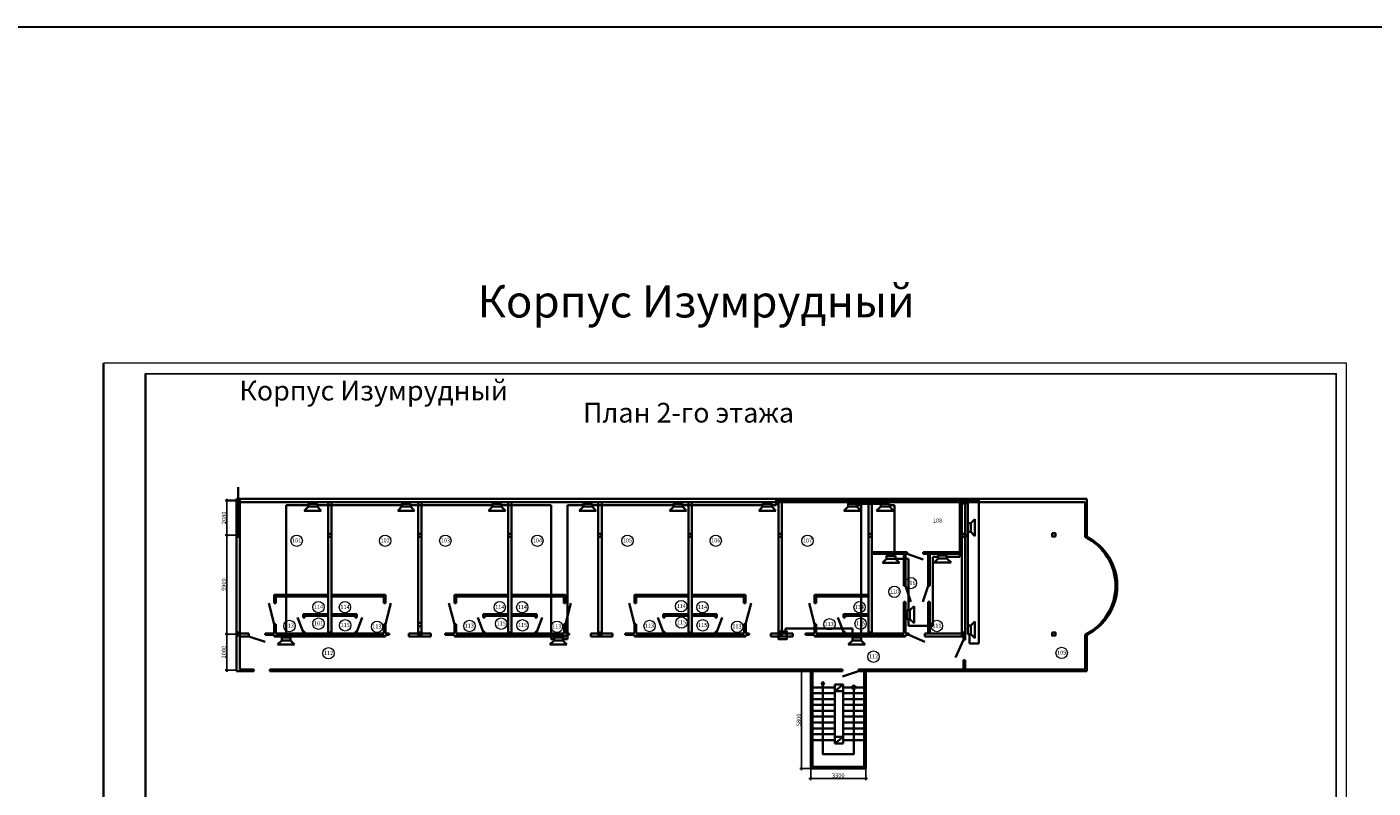
# Model space of a CAD drawing. Units: inches. Extents: x 969618 to 2704910, y 244321 to 2649286.
# Drawn here: x 2003887 to 2084297, y 785478 to 830970 of the extents above; entities that cross this region are included whole.
import ezdxf

# ---------------------------------------------------------------- set-up
doc = ezdxf.new("R2010")
doc.units = ezdxf.units.IN
doc.header["$MEASUREMENT"] = 0
doc.linetypes.add('DASHED', pattern=[0.75, 0.5, -0.25])
doc.layers.get('Defpoints').update_dxf_attribs({"lineweight": 13})
for name, color, linetype, lineweight in [('размеры', 155, 'Continuous', 9), ('Стены-колонны', 7, 'Continuous', 35), ('Трасса опс', 5, 'Continuous', 30), ('Экспликация маркировка_Ном_пера__1', 7, 'Continuous', 13)]:
    doc.layers.add(name, color=color, linetype=linetype, lineweight=lineweight)
doc.styles.add('GOST-2.304_Type-B', font='txt')
doc.styles.get("Standard").update_dxf_attribs({"font": 'arial.ttf'})
doc.styles.add('ГОСТ 3.5', font='isocpeui.ttf')
doc.styles.add('мой', font='arial.ttf', dxfattribs={"height": 250})
doc.dimstyles.new('Standart для всех', dxfattribs={"dimtxt": 300, "dimasz": 150, "dimexe": 100, "dimexo": 0.009, "dimgap": 50, "dimtad": 1, "dimdec": 0, "dimzin": 0, "dimdsep": 46, "dimtxsty": 'мой', "dimblk": 'ARCHTICK', "dimcen": 2, "dimdle": 100, "dimadec": 0, "dimazin": 0, "dimtfac": 1, "dimtdec": 0, "dimtmove": 0, "dimatfit": 3, "dimfxl": 3, "dimtolj": 1, "dimtzin": 0, "dimarcsym": 0})

# ---------------------------------------------------------------- blocks, each defined once
blk = doc.blocks.new('_ArchTick')
at = {"color": 0, "linetype": 'ByBlock', "const_width": 0.15}
blk.add_lwpolyline([(-0.5, -0.5), (0.5, 0.5)], dxfattribs=at)
blk = doc.blocks.new('*D1405')
at = {"layer": 'Defpoints', "color": 0, "ltscale": 100, "transparency": 16777216}
for p in [(2016599, 802666), (2015828, 800586), (2016599, 800586)]:
    blk.add_point(p, dxfattribs=at)
at = {"layer": 'размеры', "color": 0, "lineweight": -2, "ltscale": 100, "transparency": 16777216}
for p, q in [((2016599, 802666), (2015728, 802666)), ((2015828, 802766), (2015828, 800486)), ((2016599, 800586), (2015728, 800586))]:
    blk.add_line(p, q, dxfattribs=at)
at = {"layer": 'размеры', "color": 0, "lineweight": -2, "ltscale": 100, "transparency": 16777216, "xscale": 150, "yscale": 150, "zscale": 150}
for p, rotation in [((2015828, 802666), 90), ((2015828, 800586), 270)]:
    blk.add_blockref('_ArchTick', p, dxfattribs=dict(at, rotation=rotation))
at = {"layer": 'размеры', "color": 0, "lineweight": 35, "ltscale": 100, "transparency": 16777216, "insert": (2015650, 801626), "char_height": 250, "attachment_point": 5, "rotation": 90, "style": 'мой'}
blk.add_mtext('\\A1;2080', dxfattribs=at)
blk = doc.blocks.new('*D1406')
at = {"layer": 'Defpoints', "color": 0, "ltscale": 100, "transparency": 16777216}
for p in [(2016599, 800586), (2015828, 794686), (2016599, 794686)]:
    blk.add_point(p, dxfattribs=at)
at = {"layer": 'размеры', "color": 0, "lineweight": -2, "ltscale": 100, "transparency": 16777216}
for p, q in [((2016599, 800586), (2015728, 800586)), ((2015828, 800686), (2015828, 794586)), ((2016599, 794686), (2015728, 794686))]:
    blk.add_line(p, q, dxfattribs=at)
at = {"layer": 'размеры', "color": 0, "lineweight": -2, "ltscale": 100, "transparency": 16777216, "xscale": 150, "yscale": 150, "zscale": 150}
for p, rotation in [((2015828, 800586), 90), ((2015828, 794686), 270)]:
    blk.add_blockref('_ArchTick', p, dxfattribs=dict(at, rotation=rotation))
at = {"layer": 'размеры', "color": 0, "lineweight": 35, "ltscale": 100, "transparency": 16777216, "insert": (2015650, 797636), "char_height": 250, "attachment_point": 5, "rotation": 90, "style": 'мой'}
blk.add_mtext('\\A1;5900', dxfattribs=at)
blk = doc.blocks.new('*D1407')
at = {"layer": 'Defpoints', "color": 0, "ltscale": 100, "transparency": 16777216}
for p in [(2016599, 794686), (2015828, 792516), (2016399, 792516)]:
    blk.add_point(p, dxfattribs=at)
at = {"layer": 'размеры', "color": 0, "lineweight": -2, "ltscale": 100, "transparency": 16777216}
for p, q in [((2016599, 794686), (2015728, 794686)), ((2015828, 794786), (2015828, 792416)), ((2016399, 792516), (2015728, 792516))]:
    blk.add_line(p, q, dxfattribs=at)
at = {"layer": 'размеры', "color": 0, "lineweight": -2, "ltscale": 100, "transparency": 16777216, "xscale": 150, "yscale": 150, "zscale": 150}
for p, rotation in [((2015828, 794686), 90), ((2015828, 792516), 270)]:
    blk.add_blockref('_ArchTick', p, dxfattribs=dict(at, rotation=rotation))
at = {"layer": 'размеры', "color": 0, "lineweight": 35, "ltscale": 100, "transparency": 16777216, "insert": (2015650, 793601), "char_height": 250, "attachment_point": 5, "rotation": 90, "style": 'мой'}
blk.add_mtext('\\A1;2080', dxfattribs=at)
blk = doc.blocks.new('*D1408')
at = {"layer": 'Defpoints', "color": 0, "ltscale": 100, "transparency": 16777216}
for p in [(2050703, 786656), (2054003, 786656), (2054003, 786055)]:
    blk.add_point(p, dxfattribs=at)
at = {"layer": 'размеры', "color": 0, "lineweight": -2, "ltscale": 100, "transparency": 16777216}
for p, q in [((2050703, 786656), (2050703, 785955)), ((2054003, 786656), (2054003, 785955)), ((2050603, 786055), (2054103, 786055))]:
    blk.add_line(p, q, dxfattribs=at)
at = {"layer": 'размеры', "color": 0, "lineweight": -2, "ltscale": 100, "transparency": 16777216, "xscale": 150, "yscale": 150, "zscale": 150, "rotation": 180}
blk.add_blockref('_ArchTick', (2050703, 786055), dxfattribs=at)
at = {"layer": 'размеры', "color": 0, "lineweight": -2, "ltscale": 100, "transparency": 16777216, "xscale": 150, "yscale": 150, "zscale": 150}
blk.add_blockref('_ArchTick', (2054003, 786055), dxfattribs=at)
at = {"layer": 'размеры', "color": 0, "lineweight": 35, "ltscale": 100, "transparency": 16777216, "insert": (2052353, 786232), "char_height": 250, "attachment_point": 5, "style": 'мой'}
blk.add_mtext('\\A1;3300', dxfattribs=at)
blk = doc.blocks.new('*D1409')
at = {"layer": 'Defpoints', "color": 0, "ltscale": 100, "transparency": 16777216}
for p in [(2050703, 792456), (2050165, 786656), (2050703, 786656)]:
    blk.add_point(p, dxfattribs=at)
at = {"layer": 'размеры', "color": 0, "lineweight": -2, "ltscale": 100, "transparency": 16777216}
for p, q in [((2050703, 792456), (2050065, 792456)), ((2050165, 792556), (2050165, 786556)), ((2050703, 786656), (2050065, 786656))]:
    blk.add_line(p, q, dxfattribs=at)
at = {"layer": 'размеры', "color": 0, "lineweight": -2, "ltscale": 100, "transparency": 16777216, "xscale": 150, "yscale": 150, "zscale": 150}
for p, rotation in [((2050165, 792456), 90), ((2050165, 786656), 270)]:
    blk.add_blockref('_ArchTick', p, dxfattribs=dict(at, rotation=rotation))
at = {"layer": 'размеры', "color": 0, "lineweight": 35, "ltscale": 100, "transparency": 16777216, "insert": (2049987, 789556), "char_height": 250, "attachment_point": 5, "rotation": 90, "style": 'мой'}
blk.add_mtext('\\A1;5800', dxfattribs=at)
blk = doc.blocks.new('Siberia.Format{187bba5c-beb7-44c1-9261-22f204f6a33d}')
at = {"layer": 'Стены-колонны', "color": 0, "linetype": 'Continuous', "lineweight": 15}
blk.add_lwpolyline([(0, 0), (594, 0), (594, 420), (0, 420), (0, 0)], dxfattribs=at)
at = {"layer": 'Стены-колонны', "color": 0, "linetype": 'Continuous', "lineweight": 25}
blk.add_lwpolyline([(20, 5), (589, 5), (589, 415), (20, 415), (20, 5)], dxfattribs=at)
at = {"layer": 'Стены-колонны', "color": 0, "lineweight": 35, "style": 'GOST-2.304_Type-B'}
blk.add_text('Копировал', height=3, dxfattribs=at).set_placement((469, 1))

msp = doc.modelspace()

# ---------------------------------------------------------------- linework, layer by layer
at = {"layer": 'размеры', "lineweight": 35, "ltscale": 100}
for p, q in [((2016500.413, 800678.47), (2016500.413, 803458.653)), ((2056359.527, 797573.011), (2056259.527, 797573.011)), ((2057727.12, 797573.011), (2057827.12, 797573.011)), ((2056359.527, 796613.011), (2056259.527, 796613.011)), ((2057727.12, 796613.011), (2057827.12, 796613.011)), ((2059935.526, 794719.896), (2059840.413, 794719.896)), ((2065218.987, 794719.896), (2065218.987, 794719.896)), ((2051334.932, 791682.853), (2051433.014, 791825.483)), ((2051433.104, 791682.853), (2051334.932, 791682.853)), ((2051433.014, 791825.483), (2051535.267, 791682.853)), ((2051535.267, 791682.853), (2051433.104, 791682.853))]:
    msp.add_line(p, q, dxfattribs=at)
msp.add_lwpolyline([(2053278.442, 791497.122), (2053278.442, 787502.559), (2051435.723, 787502.559), (2051433.014, 791825.483)], dxfattribs=at)
msp.add_circle((2053278.442, 791497.122), 105.08, dxfattribs=at)
at = {"layer": 'Стены-колонны', "lineweight": 35, "ltscale": 100}
for p, q in [((2008469.826, 810869.056), (2008469.826, 758369.056)), ((2010969.826, 810244.056), (2010969.826, 758994.056)), ((2016598.987, 802666.259), (2015828.113, 802666.259)), ((2016398.987, 802666.259), (2016398.987, 802766.259)), ((2016398.987, 802766.259), (2067198.987, 802766.259)), ((2016398.987, 802566.259), (2016398.987, 802666.259)), ((2016398.987, 802566.259), (2016398.987, 792566.259)), ((2016598.987, 802566.259), (2016598.987, 802766.259)), ((2016598.987, 792566.259), (2016598.987, 802566.259)), ((2016598.987, 802566.259), (2066818.987, 802566.259)), ((2016598.987, 802566.259), (2016698.987, 802566.259)), ((2059738.987, 794719.896), (2059738.987, 802566.259)), ((2059738.987, 802566.259), (2059938.987, 802566.259)), ((2059938.987, 802566.259), (2059938.987, 794719.896)), ((2067098.987, 802566.259), (2066818.987, 802566.259)), ((2067098.987, 802566.259), (2067098.987, 800486.259)), ((2067198.987, 800486.259), (2067198.987, 802766.259)), ((2059738.987, 802223.922), (2059738.987, 802123.922)), ((2059738.987, 802123.922), (2059738.987, 802023.922)), ((2059938.987, 802023.922), (2059938.987, 802223.922)), ((2067098.987, 800486.259), (2067098.987, 800486.259)), ((2067098.987, 800486.259), (2067198.987, 800486.259)), ((2054347.66, 799573.011), (2056259.527, 799573.011)), ((2056259.527, 799473.011), (2054347.66, 799473.011)), ((2056259.527, 799573.011), (2056359.527, 799573.011)), ((2056259.527, 797573.011), (2056259.527, 799473.011)), ((2056359.527, 799573.011), (2056359.527, 797573.011)), ((2056359.527, 799573.011), (2056459.527, 799573.011)), ((2056459.527, 799473.011), (2056359.527, 799473.011)), ((2056459.527, 799573.011), (2056459.527, 799473.011)), ((2057419.527, 799149.011), (2056459.527, 799473.011)), ((2057419.527, 799573.011), (2057419.527, 799473.011)), ((2057727.12, 799573.011), (2057419.527, 799573.011)), ((2057419.527, 799473.011), (2057727.12, 799473.011)), ((2057727.12, 799573.011), (2057727.12, 797573.011)), ((2057827.12, 799573.011), (2057727.12, 799573.011)), ((2057727.12, 799573.011), (2057727.12, 797573.011)), ((2059738.987, 799573.011), (2057827.12, 799573.011)), ((2057827.12, 797573.011), (2057827.12, 799473.011)), ((2057827.12, 799473.011), (2059738.987, 799473.011)), ((2018658.987, 796524.896), (2018658.987, 797024.896)), ((2018658.987, 797024.896), (2021878.987, 797024.896)), ((2018758.987, 796924.896), (2021878.987, 796924.896)), ((2018758.987, 796924.896), (2018758.987, 796524.896)), ((2021878.987, 796729.896), (2021878.987, 797024.896)), ((2021878.987, 796924.896), (2021878.987, 795872.396)), ((2025309.098, 797024.896), (2022089.098, 797024.896)), ((2025209.098, 796924.896), (2022089.098, 796924.896)), ((2025209.098, 796924.896), (2025209.098, 796524.896)), ((2025309.098, 796524.896), (2025309.098, 797024.896)), ((2029418.987, 796524.896), (2029418.987, 797024.896)), ((2029418.987, 797024.896), (2032638.987, 797024.896)), ((2029518.987, 796924.896), (2032638.987, 796924.896)), ((2029518.987, 796924.896), (2029518.987, 796524.896)), ((2036058.987, 797024.896), (2032838.987, 797024.896)), ((2035958.987, 796924.896), (2032838.987, 796924.896)), ((2035958.987, 796924.896), (2035958.987, 796524.896)), ((2036058.987, 796524.896), (2036058.987, 797024.896)), ((2040178.987, 796524.896), (2040178.987, 797024.896)), ((2040178.987, 797024.896), (2043398.987, 797024.896)), ((2040278.987, 796924.896), (2043398.987, 796924.896)), ((2040278.987, 796924.896), (2040278.987, 796524.896)), ((2046818.987, 797024.896), (2043598.987, 797024.896)), ((2046718.987, 796924.896), (2043598.987, 796924.896)), ((2046718.987, 796924.896), (2046718.987, 796524.896)), ((2046818.987, 796524.896), (2046818.987, 797024.896)), ((2050938.987, 796524.896), (2050938.987, 797024.896)), ((2050938.987, 797024.896), (2054158.987, 797024.896)), ((2051038.987, 796924.896), (2054158.987, 796924.896)), ((2051038.987, 796924.896), (2051038.987, 796524.896)), ((2056683.527, 796613.011), (2056359.527, 797573.011)), ((2057403.12, 796613.011), (2057727.12, 797573.011)), ((2018334.987, 796524.896), (2018658.987, 795269.896)), ((2018658.987, 796524.896), (2018758.987, 796524.896)), ((2025309.098, 796524.896), (2025209.098, 796524.896)), ((2025633.098, 796524.896), (2025309.098, 795269.896)), ((2029094.987, 796524.896), (2029418.987, 795269.896)), ((2029418.987, 796524.896), (2029518.987, 796524.896)), ((2036058.987, 796524.896), (2035958.987, 796524.896)), ((2036382.987, 796524.896), (2036058.987, 795269.896)), ((2039854.987, 796524.896), (2040178.987, 795269.896)), ((2040178.987, 796524.896), (2040278.987, 796524.896)), ((2046818.987, 796524.896), (2046718.987, 796524.896)), ((2047142.987, 796524.896), (2046818.987, 795269.896)), ((2050614.987, 796524.896), (2050938.987, 795269.896)), ((2050938.987, 796524.896), (2051038.987, 796524.896)), ((2056259.527, 796613.011), (2056261.783, 795001.183)), ((2056361.783, 794847.944), (2056359.527, 796613.011)), ((2057727.12, 796613.011), (2057727.12, 794719.896)), ((2057827.12, 796613.011), (2057824.864, 794719.896)), ((2018658.987, 795269.896), (2018758.987, 795269.896)), ((2018658.987, 794719.896), (2018658.987, 795269.896)), ((2018758.987, 795269.896), (2018758.987, 794719.896)), ((2020054.987, 795672.396), (2020378.987, 794819.896)), ((2021878.987, 795872.396), (2020378.987, 795872.396)), ((2020378.987, 795872.396), (2020478.987, 795872.396)), ((2020478.987, 795872.396), (2020378.987, 795872.396)), ((2020378.987, 795872.396), (2020378.987, 795772.396)), ((2020378.987, 795772.396), (2020378.987, 795672.396)), ((2020378.987, 795672.396), (2020478.987, 795672.396)), ((2020478.987, 795772.396), (2021878.987, 795772.396)), ((2020478.987, 795672.396), (2020478.987, 795772.396)), ((2020809.992, 795436.259), (2020809.992, 795436.259)), ((2022089.098, 795872.396), (2023589.098, 795872.396)), ((2023489.098, 795772.396), (2022089.098, 795772.396)), ((2023158.093, 795436.259), (2023158.093, 795436.259)), ((2023589.098, 795872.396), (2023489.098, 795872.396)), ((2023489.098, 795872.396), (2023589.098, 795872.396)), ((2023489.098, 795672.396), (2023489.098, 795772.396)), ((2023589.098, 795672.396), (2023489.098, 795672.396)), ((2023589.098, 795872.396), (2023589.098, 795772.396)), ((2023589.098, 795772.396), (2023589.098, 795672.396)), ((2023913.098, 795672.396), (2023589.098, 794819.896)), ((2025309.098, 795269.896), (2025209.098, 795269.896)), ((2025209.098, 795269.896), (2025209.098, 794719.896)), ((2025309.098, 795269.896), (2025309.098, 794719.896)), ((2027258.987, 795351.165), (2027458.987, 795351.165)), ((2029418.987, 795269.896), (2029518.987, 795269.896)), ((2029418.987, 794719.896), (2029418.987, 795269.896)), ((2029518.987, 795269.896), (2029518.987, 794719.896)), ((2030814.987, 795672.396), (2031138.987, 794819.896)), ((2032638.987, 795872.396), (2031138.987, 795872.396)), ((2031138.987, 795872.396), (2031238.987, 795872.396)), ((2031238.987, 795872.396), (2031138.987, 795872.396)), ((2031138.987, 795872.396), (2031138.987, 795772.396)), ((2031138.987, 795772.396), (2031138.987, 795672.396)), ((2031138.987, 795672.396), (2031238.987, 795672.396)), ((2031238.987, 795772.396), (2032638.987, 795772.396)), ((2031238.987, 795672.396), (2031238.987, 795772.396)), ((2031569.992, 795436.259), (2031569.992, 795436.259)), ((2032838.987, 795872.396), (2034338.987, 795872.396)), ((2034238.987, 795772.396), (2032838.987, 795772.396)), ((2033907.982, 795436.259), (2033907.982, 795436.259)), ((2034338.987, 795872.396), (2034238.987, 795872.396)), ((2034238.987, 795872.396), (2034338.987, 795872.396)), ((2034238.987, 795672.396), (2034238.987, 795772.396)), ((2034338.987, 795672.396), (2034238.987, 795672.396)), ((2034338.987, 795872.396), (2034338.987, 795772.396)), ((2034338.987, 795772.396), (2034338.987, 795672.396)), ((2034662.987, 795672.396), (2034338.987, 794819.896)), ((2036058.987, 795269.896), (2035958.987, 795269.896)), ((2035969.098, 795269.896), (2035969.098, 794719.896)), ((2036069.098, 795269.896), (2036069.098, 794719.896)), ((2040178.987, 795269.896), (2040278.987, 795269.896)), ((2040178.987, 794719.896), (2040178.987, 795269.896)), ((2040278.987, 795269.896), (2040278.987, 794719.896)), ((2041574.987, 795672.396), (2041898.987, 794819.896)), ((2043398.987, 795872.396), (2041898.987, 795872.396)), ((2041898.987, 795872.396), (2041998.987, 795872.396)), ((2041998.987, 795872.396), (2041898.987, 795872.396)), ((2041898.987, 795872.396), (2041898.987, 795772.396)), ((2041898.987, 795772.396), (2041898.987, 795672.396)), ((2041898.987, 795672.396), (2041998.987, 795672.396)), ((2041998.987, 795772.396), (2043398.987, 795772.396)), ((2041998.987, 795672.396), (2041998.987, 795772.396)), ((2042329.992, 795436.259), (2042329.992, 795436.259)), ((2043598.987, 795872.396), (2045098.987, 795872.396)), ((2044998.987, 795772.396), (2043598.987, 795772.396)), ((2044667.982, 795436.259), (2044667.982, 795436.259)), ((2045098.987, 795872.396), (2044998.987, 795872.396)), ((2044998.987, 795872.396), (2045098.987, 795872.396)), ((2044998.987, 795672.396), (2044998.987, 795772.396)), ((2045098.987, 795672.396), (2044998.987, 795672.396)), ((2045098.987, 795872.396), (2045098.987, 795772.396)), ((2045098.987, 795772.396), (2045098.987, 795672.396)), ((2045422.987, 795672.396), (2045098.987, 794819.896)), ((2046818.987, 795269.896), (2046718.987, 795269.896)), ((2046729.098, 795269.896), (2046729.098, 794719.896)), ((2046829.098, 795269.896), (2046829.098, 794719.896)), ((2050938.987, 794719.896), (2050938.987, 795269.896)), ((2050938.987, 795269.896), (2051038.987, 795269.896)), ((2051038.987, 795269.896), (2051038.987, 794719.896)), ((2052334.987, 795672.396), (2052658.987, 794819.896)), ((2054158.987, 795872.396), (2052658.987, 795872.396)), ((2052658.987, 795872.396), (2052758.987, 795872.396)), ((2052758.987, 795872.396), (2052658.987, 795872.396)), ((2052658.987, 795872.396), (2052658.987, 795772.396)), ((2052658.987, 795772.396), (2052658.987, 795672.396)), ((2052658.987, 795672.396), (2052758.987, 795672.396)), ((2052758.987, 795772.396), (2054158.987, 795772.396)), ((2052758.987, 795672.396), (2052758.987, 795772.396)), ((2053089.992, 795436.259), (2053089.992, 795436.259)), ((2059738.987, 795351.165), (2059738.987, 795151.165)), ((2059938.987, 795151.165), (2059938.987, 795351.165)), ((2016598.987, 794646.259), (2016598.987, 794746.259)), ((2017148.987, 794719.896), (2016598.987, 794719.896)), ((2017148.987, 794546.259), (2016598.987, 794546.259)), ((2017148.987, 794719.896), (2017148.987, 794546.259)), ((2018108.987, 794222.259), (2017148.987, 794546.259)), ((2018108.987, 794719.896), (2018108.987, 794633.077)), ((2018658.987, 794719.896), (2018108.987, 794719.896)), ((2018108.987, 794633.077), (2018658.987, 794632.883)), ((2018658.987, 794632.883), (2018658.987, 794532.883)), ((2018658.987, 794532.883), (2023981.783, 794532.883)), ((2021878.987, 794719.896), (2018758.987, 794719.896)), ((2025209.952, 794631.006), (2018758.987, 794632.848)), ((2018758.987, 794632.848), (2018758.987, 794582.848)), ((2018758.987, 794582.848), (2025209.952, 794582.848)), ((2020378.987, 794719.896), (2020378.987, 794819.896)), ((2020378.987, 794819.896), (2020478.987, 794819.896)), ((2020478.987, 794819.896), (2020478.987, 794719.896)), ((2022078.987, 794719.896), (2022628.987, 794719.896)), ((2022078.987, 794719.896), (2025209.098, 794719.896)), ((2023489.098, 794719.896), (2023489.098, 794819.896)), ((2023489.098, 794819.896), (2023589.098, 794819.896)), ((2023589.098, 794819.896), (2023589.098, 794719.896)), ((2023981.783, 794532.883), (2025309.098, 794532.883)), ((2025209.952, 794582.848), (2025209.952, 794631.006)), ((2025516.302, 794719.896), (2025309.098, 794719.896)), ((2025516.302, 794630.898), (2025309.098, 794630.898)), ((2025309.098, 794630.898), (2025309.098, 794532.883)), ((2025516.302, 794719.896), (2025516.302, 794630.898)), ((2027258.987, 794719.896), (2026708.987, 794719.896)), ((2026708.987, 794719.896), (2026708.987, 794546.259)), ((2026708.987, 794546.259), (2027458.987, 794546.259)), ((2027258.987, 795151.165), (2027458.987, 795151.165)), ((2027458.987, 794719.896), (2027458.987, 794719.896)), ((2028008.987, 794719.896), (2027458.987, 794719.896)), ((2028008.987, 794546.259), (2027458.987, 794546.259)), ((2028008.987, 794719.896), (2028008.987, 794546.259)), ((2029418.987, 794719.896), (2028868.987, 794719.896)), ((2028868.987, 794719.896), (2028868.987, 794633.077)), ((2028868.987, 794633.077), (2029418.987, 794632.883)), ((2029418.987, 794632.883), (2029418.987, 794532.883)), ((2029418.987, 794532.883), (2034741.783, 794532.883)), ((2032638.987, 794719.896), (2029518.987, 794719.896)), ((2035969.952, 794631.006), (2029518.987, 794632.848)), ((2029518.987, 794632.848), (2029518.987, 794582.848)), ((2029518.987, 794582.848), (2035969.952, 794582.848)), ((2031138.987, 794719.896), (2031138.987, 794819.896)), ((2031138.987, 794819.896), (2031238.987, 794819.896)), ((2031238.987, 794819.896), (2031238.987, 794719.896)), ((2032838.987, 794719.896), (2033388.987, 794719.896)), ((2032838.987, 794719.896), (2035969.098, 794719.896)), ((2034238.987, 794719.896), (2034238.987, 794819.896)), ((2034238.987, 794819.896), (2034338.987, 794819.896)), ((2034338.987, 794819.896), (2034338.987, 794719.896)), ((2034741.783, 794532.883), (2036069.098, 794532.883)), ((2035969.952, 794582.848), (2035969.952, 794631.006)), ((2036276.302, 794719.896), (2036069.098, 794719.896)), ((2036276.302, 794630.898), (2036069.098, 794630.898)), ((2036069.098, 794630.898), (2036069.098, 794532.883)), ((2036276.302, 794719.896), (2036276.302, 794630.898)), ((2038118.987, 794719.896), (2037568.987, 794719.896)), ((2037568.987, 794719.896), (2037568.987, 794546.259)), ((2037568.987, 794546.259), (2038318.987, 794546.259)), ((2038868.987, 794719.896), (2038218.987, 794719.896)), ((2038868.987, 794546.259), (2038318.987, 794546.259)), ((2038868.987, 794719.896), (2038868.987, 794546.259)), ((2040178.987, 794719.896), (2039628.987, 794719.896)), ((2039628.987, 794633.077), (2039628.987, 794719.896)), ((2039628.987, 794633.077), (2040178.987, 794632.883)), ((2040178.987, 794632.883), (2040178.987, 794532.883)), ((2040178.987, 794532.883), (2045501.783, 794532.883)), ((2043398.987, 794719.896), (2040278.987, 794719.896)), ((2046729.952, 794631.006), (2040278.987, 794632.848)), ((2040278.987, 794632.848), (2040278.987, 794582.848)), ((2040278.987, 794582.848), (2046729.952, 794582.848)), ((2041898.987, 794719.896), (2041898.987, 794819.896)), ((2041898.987, 794819.896), (2041998.987, 794819.896)), ((2041998.987, 794819.896), (2041998.987, 794719.896)), ((2043598.987, 794719.896), (2046729.098, 794719.896)), ((2044998.987, 794719.896), (2044998.987, 794819.896)), ((2044998.987, 794819.896), (2045098.987, 794819.896)), ((2045098.987, 794819.896), (2045098.987, 794719.896)), ((2045501.783, 794532.883), (2046829.098, 794532.883)), ((2046729.952, 794582.848), (2046729.952, 794631.006)), ((2047036.302, 794719.896), (2046829.098, 794719.896)), ((2047036.302, 794630.898), (2046829.098, 794630.898)), ((2046829.098, 794630.898), (2046829.098, 794532.883)), ((2047036.302, 794719.896), (2047036.302, 794630.898)), ((2048878.987, 794719.896), (2048328.987, 794719.896)), ((2048328.987, 794719.896), (2048328.987, 794546.259)), ((2048328.987, 794546.259), (2049078.987, 794546.259)), ((2049628.987, 794719.896), (2048978.987, 794719.896)), ((2049628.987, 794546.259), (2049078.987, 794546.259)), ((2049628.987, 794719.896), (2049628.987, 794546.259)), ((2050388.987, 794719.896), (2050388.987, 794633.077)), ((2050938.987, 794719.896), (2050388.987, 794719.896)), ((2050388.987, 794633.077), (2050938.987, 794632.883)), ((2050938.987, 794632.883), (2050938.987, 794532.883)), ((2050938.987, 794532.883), (2056261.783, 794532.883)), ((2054158.987, 794719.896), (2051038.987, 794719.896)), ((2056261.783, 794631.006), (2051038.987, 794632.848)), ((2051038.987, 794632.848), (2051038.987, 794582.848)), ((2051038.987, 794582.848), (2056261.783, 794582.848)), ((2052658.987, 794719.896), (2052658.987, 794819.896)), ((2052658.987, 794819.896), (2052758.987, 794819.896)), ((2052758.987, 794819.896), (2052758.987, 794719.896)), ((2054358.987, 794719.896), (2054908.987, 794719.896)), ((2054358.987, 794719.896), (2056261.783, 794719.896)), ((2056261.783, 794719.896), (2056261.783, 795001.183)), ((2056261.783, 794582.848), (2056261.783, 794631.006)), ((2056261.783, 794532.883), (2056361.783, 794532.883)), ((2056361.783, 794719.896), (2056361.783, 794847.944)), ((2056361.783, 794719.896), (2056568.987, 794719.896)), ((2056568.987, 794630.898), (2056361.783, 794630.898)), ((2056361.783, 794630.898), (2056361.783, 794532.883)), ((2056568.987, 794719.896), (2056568.987, 794630.898)), ((2057528.987, 794222.259), (2056568.987, 794630.898)), ((2057528.987, 794719.896), (2057528.987, 794546.259)), ((2057528.987, 794719.896), (2058638.987, 794719.896)), ((2057528.987, 794546.259), (2058638.987, 794546.259)), ((2058638.987, 794719.896), (2059938.987, 794719.896)), ((2059838.987, 794546.259), (2058638.987, 794546.259)), ((2058988.685, 794546.259), (2059738.987, 794546.259)), ((2059938.987, 794719.896), (2059738.987, 794719.896)), ((2059838.987, 794346.259), (2059838.987, 794546.259)), ((2059938.987, 794719.896), (2059938.987, 794546.259)), ((2059938.987, 794546.259), (2059938.987, 794346.259)), ((2067098.987, 792566.259), (2067098.987, 794646.259)), ((2067098.987, 794646.259), (2067198.987, 794646.259)), ((2067198.987, 794646.259), (2067198.987, 792466.259)), ((2059354.7, 793285.219), (2059838.987, 794346.259)), ((2059938.987, 794346.259), (2059838.987, 794346.259)), ((2059838.987, 792566.259), (2059838.987, 793116.259)), ((2059838.987, 793116.259), (2059938.987, 793116.259)), ((2059938.987, 793116.259), (2059938.987, 792466.259)), ((2016398.987, 792566.259), (2016398.987, 792466.259)), ((2016398.987, 792466.259), (2017437.319, 792466.259)), ((2016598.987, 792566.259), (2017437.319, 792566.259)), ((2017437.319, 792466.259), (2017437.319, 792566.259)), ((2018397.319, 792566.259), (2018397.319, 792466.259)), ((2018397.319, 792566.259), (2050426.773, 792566.259)), ((2052598.987, 792466.259), (2018397.319, 792466.259)), ((2050426.773, 792566.259), (2052598.987, 792566.259)), ((2050703.442, 786656.259), (2050703.442, 792466.259)), ((2050703.442, 792259.329), (2050803.442, 792259.329)), ((2050732.908, 792259.329), (2050732.908, 791804.254)), ((2050753.442, 792259.329), (2050753.442, 791804.254)), ((2050803.442, 786756.259), (2050803.442, 792466.259)), ((2052598.987, 792566.259), (2052598.987, 792466.259)), ((2052598.987, 792142.259), (2053558.987, 792466.259)), ((2053658.987, 792566.259), (2053558.987, 792566.259)), ((2053558.987, 792566.259), (2053558.987, 792466.259)), ((2053558.987, 792466.259), (2054258.987, 792466.259)), ((2054058.987, 792566.259), (2053658.987, 792566.259)), ((2054003.442, 792466.259), (2053903.442, 792466.259)), ((2053903.442, 792466.259), (2053903.442, 786756.259)), ((2053903.442, 792259.329), (2054003.442, 792259.329)), ((2053932.908, 792259.329), (2053932.908, 791804.254)), ((2053953.442, 792259.329), (2053953.442, 791804.254)), ((2054003.442, 792466.259), (2054003.442, 786656.259)), ((2054003.442, 792259.329), (2054003.442, 792466.259)), ((2054258.987, 792566.259), (2054058.987, 792566.259)), ((2054258.987, 792566.259), (2059938.987, 792566.259)), ((2059938.987, 792466.259), (2054258.987, 792466.259)), ((2060938.987, 792566.259), (2059938.987, 792566.259)), ((2059938.987, 792466.259), (2060938.987, 792466.259)), ((2065018.987, 792566.259), (2060938.987, 792566.259)), ((2061038.987, 792466.259), (2060938.987, 792466.259)), ((2061038.987, 792466.259), (2065018.987, 792466.259)), ((2065018.987, 792566.259), (2067098.987, 792566.259)), ((2065018.987, 792466.259), (2067098.987, 792466.259)), ((2065418.987, 792566.259), (2065218.987, 792566.259)), ((2067098.987, 792466.259), (2067198.987, 792466.259)), ((2050703.442, 791804.254), (2050803.442, 791804.254)), ((2052153.442, 791497.122), (2050803.442, 791497.122)), ((2052153.442, 790034.178), (2052153.442, 791675.761)), ((2052153.442, 791675.761), (2052553.442, 791675.761)), ((2052153.442, 791275.761), (2052653.442, 791675.761)), ((2052153.442, 791275.761), (2052653.442, 791275.761)), ((2052553.442, 791675.761), (2052453.442, 791675.761)), ((2052553.442, 791675.761), (2052653.442, 791675.761)), ((2052653.442, 791675.761), (2052653.442, 788137.969)), ((2052653.442, 791497.122), (2053903.442, 791497.122)), ((2053903.442, 791804.254), (2054003.442, 791804.254)), ((2053903.442, 791497.122), (2053903.442, 791147.122)), ((2052153.442, 791147.122), (2050803.442, 791147.122)), ((2052153.442, 790797.122), (2050803.442, 790797.122)), ((2052153.442, 790447.122), (2050803.442, 790447.122)), ((2053903.442, 791147.122), (2052653.442, 791147.122)), ((2053903.442, 790797.122), (2052653.442, 790797.122)), ((2053903.442, 790447.122), (2052653.442, 790447.122)), ((2052153.442, 790097.122), (2050803.442, 790097.122)), ((2052153.442, 789747.122), (2050803.442, 789747.122)), ((2052153.442, 789611.259), (2052153.442, 790034.178)), ((2053903.442, 790097.122), (2052653.442, 790097.122)), ((2053903.442, 789747.122), (2052653.442, 789747.122)), ((2052153.442, 789397.122), (2050803.442, 789397.122)), ((2052153.442, 789047.122), (2050803.442, 789047.122)), ((2052153.442, 788137.969), (2052153.442, 789611.259)), ((2053903.442, 789397.122), (2052653.442, 789397.122)), ((2053903.442, 789047.122), (2052653.442, 789047.122)), ((2052153.442, 788697.122), (2050803.442, 788697.122)), ((2052153.442, 788347.122), (2050803.442, 788347.122)), ((2052153.442, 788537.969), (2052653.442, 788537.969)), ((2052153.442, 788137.969), (2052653.442, 788537.969)), ((2052653.442, 788137.969), (2052153.442, 788137.969)), ((2053903.442, 788697.122), (2052653.442, 788697.122)), ((2053903.442, 788347.122), (2052653.442, 788347.122)), ((2054003.442, 786656.259), (2050703.442, 786656.259)), ((2053903.442, 786756.259), (2050803.442, 786756.259))]:
    msp.add_line(p, q, dxfattribs=at)
for points in [[(2021878.987, 802566.259), (2022078.987, 802566.259), (2022078.987, 794719.896), (2021878.987, 794719.896)], [(2027258.987, 802566.259), (2027458.987, 802566.259), (2027458.987, 794719.896), (2027258.987, 794719.896)], [(2032638.987, 802566.259), (2032838.987, 802566.259), (2032838.987, 794719.896), (2032638.987, 794719.896)], [(2038018.987, 802566.259), (2038218.987, 802566.259), (2038218.987, 794719.896), (2038018.987, 794719.896)], [(2043398.987, 802566.259), (2043598.987, 802566.259), (2043598.987, 794719.896), (2043398.987, 794719.896)], [(2048778.987, 802566.259), (2048978.987, 802566.259), (2048978.987, 794719.896), (2048778.987, 794719.896)], [(2054158.987, 802566.259), (2054358.987, 802566.259), (2054358.987, 794719.896), (2054158.987, 794719.896)]]:
    msp.add_lwpolyline(points, close=True, dxfattribs=at)
at = {"layer": 'Стены-колонны', "color": 1, "lineweight": 35, "ltscale": 100}
for points in [[(2016401.839, 800678.47), (2016598.987, 800678.47), (2016598.987, 800494.26), (2016401.839, 800494.26)], [(2021883.477, 800678.47), (2022080.626, 800678.47), (2022080.626, 800494.26), (2021883.477, 800494.26)], [(2027261.17, 800678.47), (2027458.318, 800678.47), (2027458.318, 800494.26), (2027261.17, 800494.26)], [(2032638.126, 800678.47), (2032835.274, 800678.47), (2032835.274, 800494.26), (2032638.126, 800494.26)], [(2038019.216, 800678.47), (2038216.365, 800678.47), (2038216.365, 800494.26), (2038019.216, 800494.26)], [(2043397.242, 800678.47), (2043594.39, 800678.47), (2043594.39, 800494.26), (2043397.242, 800494.26)], [(2048779.853, 800678.47), (2048977.002, 800678.47), (2048977.002, 800494.26), (2048779.853, 800494.26)], [(2054150.511, 800678.47), (2054347.66, 800678.47), (2054347.66, 800494.26), (2054150.511, 800494.26)], [(2059749.761, 800678.47), (2059946.91, 800678.47), (2059946.91, 800494.26), (2059749.761, 800494.26)], [(2065123.58, 800703.999), (2065320.728, 800703.999), (2065320.728, 800519.789), (2065123.58, 800519.789)], [(2016401.839, 794778.364), (2016598.987, 794778.364), (2016598.987, 794594.154), (2016401.839, 794594.154)], [(2021880.127, 794778.364), (2022077.275, 794778.364), (2022077.275, 794594.154), (2021880.127, 794594.154)], [(2027255.918, 794778.364), (2027453.066, 794778.364), (2027453.066, 794594.154), (2027255.918, 794594.154)], [(2032639.195, 794778.364), (2032836.343, 794778.364), (2032836.343, 794594.154), (2032639.195, 794594.154)], [(2038020.452, 794778.364), (2038217.6, 794778.364), (2038217.6, 794594.154), (2038020.452, 794594.154)], [(2043399.713, 794778.364), (2043596.861, 794778.364), (2043596.861, 794594.154), (2043399.713, 794594.154)], [(2048781.16, 794778.364), (2048978.309, 794778.364), (2048978.309, 794594.154), (2048781.16, 794594.154)], [(2054162.299, 794778.364), (2054359.447, 794778.364), (2054359.447, 794594.154), (2054162.299, 794594.154)], [(2059738.378, 794778.364), (2059935.526, 794778.364), (2059935.526, 794594.154), (2059738.378, 794594.154)], [(2065122.154, 794778.364), (2065319.303, 794778.364), (2065319.303, 794594.154), (2065122.154, 794594.154)]]:
    msp.add_lwpolyline(points, close=True, dxfattribs=at)
at = {"layer": 'Стены-колонны', "lineweight": 35, "ltscale": 100}
for centre, radius, start, end in [((2065650.357, 797566.259), 3259.59, 296.38628818, 63.61371182), ((2065764.593, 797566.259), 3253.289, 296.1616951, 63.8383049)]:
    msp.add_arc(centre, radius, start, end, dxfattribs=at)
at = {"layer": 'Трасса опс', "lineweight": 35, "ltscale": 100}
for p, q in [((2048643.767, 802384.876), (2048643.767, 802676.971)), ((2048643.767, 802676.971), (2060753.767, 802676.971)), ((2060753.767, 802676.971), (2060753.767, 794126.971)), ((2019373.767, 794472.781), (2019373.767, 802384.876)), ((2019373.767, 802384.876), (2020702.536, 802384.876)), ((2021224.998, 802384.876), (2026282.536, 802384.876)), ((2026804.998, 802384.876), (2031702.536, 802384.876)), ((2032224.998, 802384.876), (2035193.767, 802384.876)), ((2035193.767, 802384.876), (2035193.767, 794384.876)), ((2036173.767, 794384.876), (2036173.767, 802384.876)), ((2036173.767, 802384.876), (2037132.536, 802384.876)), ((2037654.998, 802384.876), (2042522.536, 802384.876)), ((2043044.998, 802384.876), (2047852.536, 802384.876)), ((2048374.998, 802384.876), (2048643.767, 802384.876)), ((2053458.454, 802472.781), (2054892.536, 802472.781)), ((2053714.998, 802384.876), (2053458.454, 802384.876)), ((2053714.998, 794472.781), (2053714.998, 802384.876)), ((2055414.998, 802384.876), (2055713.767, 802384.876)), ((2055713.767, 802384.876), (2055713.767, 799362.781)), ((2059613.767, 799294.876), (2059613.767, 802476.971)), ((2059613.767, 802476.971), (2060097.387, 802476.971)), ((2060097.387, 801311.935), (2060097.387, 802476.971)), ((2060097.387, 800789.473), (2060097.387, 795201.935)), ((2058003.767, 795176.971), (2058003.767, 799294.876)), ((2058003.767, 799294.876), (2058322.536, 799294.876)), ((2058844.998, 799294.876), (2059613.767, 799294.876)), ((2055764.998, 799186.971), (2056545.292, 799186.971)), ((2056545.292, 799186.971), (2056545.292, 796101.935)), ((2056545.292, 795579.473), (2056545.292, 795176.971)), ((2049203.767, 794658.207), (2049203.767, 795016.971)), ((2049203.767, 795016.971), (2053192.536, 795016.971)), ((2053192.536, 795016.971), (2053192.536, 794472.781)), ((2056545.292, 795176.971), (2058003.767, 795176.971)), ((2060185.292, 794126.971), (2060185.292, 794679.473)), ((2035193.767, 794384.876), (2035372.536, 794384.876)), ((2035894.998, 794384.876), (2036173.767, 794384.876)), ((2060753.767, 794126.971), (2060185.292, 794126.971))]:
    msp.add_line(p, q, dxfattribs=at)
at = {"layer": 'Трасса опс', "color": 1, "lineweight": 35, "ltscale": 100}
for p, q in [((2020453.818, 802051.292), (2020702.536, 802296.971)), ((2021466.803, 802051.292), (2020453.818, 802051.292)), ((2021224.998, 802296.971), (2021466.803, 802051.292)), ((2026033.818, 802051.292), (2026282.536, 802296.971)), ((2027046.803, 802051.292), (2026033.818, 802051.292)), ((2026804.998, 802296.971), (2027046.803, 802051.292)), ((2031453.818, 802051.292), (2031702.536, 802296.971)), ((2032466.803, 802051.292), (2031453.818, 802051.292)), ((2032224.998, 802296.971), (2032466.803, 802051.292)), ((2036883.818, 802051.292), (2037132.536, 802296.971)), ((2037896.803, 802051.292), (2036883.818, 802051.292)), ((2037654.998, 802296.971), (2037896.803, 802051.292)), ((2042273.818, 802051.292), (2042522.536, 802296.971)), ((2043286.803, 802051.292), (2042273.818, 802051.292)), ((2043044.998, 802296.971), (2043286.803, 802051.292)), ((2047603.818, 802051.292), (2047852.536, 802296.971)), ((2048616.803, 802051.292), (2047603.818, 802051.292)), ((2048374.998, 802296.971), (2048616.803, 802051.292)), ((2052687.275, 802051.292), (2052935.992, 802296.971)), ((2053700.259, 802051.292), (2052687.275, 802051.292)), ((2053458.454, 802296.971), (2053700.259, 802051.292)), ((2054643.818, 802051.292), (2054892.536, 802296.971)), ((2055656.803, 802051.292), (2054643.818, 802051.292)), ((2055414.998, 802296.971), (2055656.803, 802051.292)), ((2060273.197, 801311.935), (2060518.876, 801553.74)), ((2060518.876, 801553.74), (2060518.876, 800540.755)), ((2060518.876, 800540.755), (2060273.197, 800789.473)), ((2054993.818, 798941.292), (2055242.536, 799186.971)), ((2056006.803, 798941.292), (2054993.818, 798941.292)), ((2055764.998, 799186.971), (2056006.803, 798941.292)), ((2058073.818, 798961.292), (2058322.536, 799206.971)), ((2059086.803, 798961.292), (2058073.818, 798961.292)), ((2058844.998, 799206.971), (2059086.803, 798961.292)), ((2056633.197, 796101.935), (2056878.876, 796343.74)), ((2056878.876, 796343.74), (2056878.876, 795330.755)), ((2056878.876, 795330.755), (2056633.197, 795579.473)), ((2060273.197, 795201.935), (2060518.876, 795443.74)), ((2060518.876, 795443.74), (2060518.876, 794430.755)), ((2060518.876, 794430.755), (2060273.197, 794679.473)), ((2018863.818, 794051.292), (2019112.536, 794296.971)), ((2019876.803, 794051.292), (2018863.818, 794051.292)), ((2019634.998, 794296.971), (2019876.803, 794051.292)), ((2035123.818, 794051.292), (2035372.536, 794296.971)), ((2036136.803, 794051.292), (2035123.818, 794051.292)), ((2035894.998, 794296.971), (2036136.803, 794051.292)), ((2052943.818, 794051.292), (2053192.536, 794296.971)), ((2053956.803, 794051.292), (2052943.818, 794051.292)), ((2053714.998, 794296.971), (2053956.803, 794051.292))]:
    msp.add_line(p, q, dxfattribs=at)
at = {"layer": 'Трасса опс', "color": 3}
msp.add_lwpolyline([(1945804.5, 830969.622), (2258703, 830969.622), (2258703, 744248.973), (1945804.5, 744248.973)], close=True, dxfattribs=at)
at = {"layer": 'Трасса опс', "color": 1, "lineweight": 35, "ltscale": 100}
for points in [[(2021224.998, 802472.781), (2021224.998, 802296.971), (2020702.536, 802296.971), (2020702.536, 802472.781)], [(2026804.998, 802472.781), (2026804.998, 802296.971), (2026282.536, 802296.971), (2026282.536, 802472.781)], [(2032224.998, 802472.781), (2032224.998, 802296.971), (2031702.536, 802296.971), (2031702.536, 802472.781)], [(2037654.998, 802472.781), (2037654.998, 802296.971), (2037132.536, 802296.971), (2037132.536, 802472.781)], [(2043044.998, 802472.781), (2043044.998, 802296.971), (2042522.536, 802296.971), (2042522.536, 802472.781)], [(2048374.998, 802472.781), (2048374.998, 802296.971), (2047852.536, 802296.971), (2047852.536, 802472.781)], [(2053458.454, 802472.781), (2053458.454, 802296.971), (2052935.992, 802296.971), (2052935.992, 802472.781)], [(2055414.998, 802472.781), (2055414.998, 802296.971), (2054892.536, 802296.971), (2054892.536, 802472.781)], [(2060097.387, 801311.935), (2060273.197, 801311.935), (2060273.197, 800789.473), (2060097.387, 800789.473)], [(2055764.998, 799362.781), (2055764.998, 799186.971), (2055242.536, 799186.971), (2055242.536, 799362.781)], [(2058844.998, 799382.781), (2058844.998, 799206.971), (2058322.536, 799206.971), (2058322.536, 799382.781)], [(2056457.387, 796101.935), (2056633.197, 796101.935), (2056633.197, 795579.473), (2056457.387, 795579.473)], [(2019634.998, 794472.781), (2019634.998, 794296.971), (2019112.536, 794296.971), (2019112.536, 794472.781)], [(2035894.998, 794472.781), (2035894.998, 794296.971), (2035372.536, 794296.971), (2035372.536, 794472.781)], [(2053714.998, 794472.781), (2053714.998, 794296.971), (2053192.536, 794296.971), (2053192.536, 794472.781)], [(2060097.387, 795201.935), (2060273.197, 795201.935), (2060273.197, 794679.473), (2060097.387, 794679.473)]]:
    msp.add_lwpolyline(points, close=True, dxfattribs=at)
at = {"layer": 'Трасса опс', "lineweight": 35, "ltscale": 100}
msp.add_lwpolyline([(2048778.987, 794836.971), (2049283.767, 794836.971), (2049283.767, 794386.971), (2048778.987, 794386.971)], close=True, dxfattribs=at)
at = {"layer": 'Экспликация маркировка_Ном_пера__1'}
for centre in [(2020000.298, 800262.188), (2025281.298, 800262.188), (2028881.298, 800262.188), (2034377.798, 800262.188), (2039756.298, 800262.188), (2045030.798, 800262.188), (2050510.798, 800262.188), (2056689.798, 797732.188), (2055703.798, 797210.188), (2021299.798, 796296.688), (2022883.798, 796285.188), (2032129.798, 796285.188), (2033475.798, 796285.188), (2042968.798, 796347.688), (2044242.298, 796285.188), (2053626.298, 796285.188), (2019572.91, 795166.688), (2021308.298, 795305.188), (2022893.798, 795206.188), (2024802.41, 795120.188), (2030322.798, 795166.688), (2032214.298, 795305.188), (2033485.798, 795206.188), (2035552.298, 795120.188), (2041082.798, 795166.688), (2042985.298, 795367.688), (2044252.298, 795206.188), (2046312.298, 795120.188), (2051822.298, 795268.188), (2053686.298, 795305.188), (2058239.798, 795167.188), (2021902.298, 793534.688), (2054456.798, 793332.188), (2065694.298, 793555.688)]:
    msp.add_circle(centre, 341, dxfattribs=at)

# ---------------------------------------------------------------- block references
at = {"layer": 'Стены-колонны', "linetype": 'Continuous', "lineweight": 35, "xscale": 125, "yscale": 125, "zscale": 125}
msp.add_blockref('Siberia.Format{187bba5c-beb7-44c1-9261-22f204f6a33d}', (2008469.826, 758369.056), dxfattribs=at)

# ---------------------------------------------------------------- texts
at = {"linetype": 'DASHED', "ltscale": 0.03}
for s, p in [('108', (2058001.298, 801345.688)), ('101', (2019726.798, 800158.188)), ('102', (2025007.798, 800158.188)), ('103', (2028607.798, 800158.188)), ('104', (2034104.298, 800158.188)), ('105', (2039482.798, 800158.188)), ('106', (2044757.298, 800158.188)), ('107', (2050237.298, 800158.188)), ('116', (2056416.298, 797628.188)), ('110', (2055430.298, 797106.188)), ('114', (2021026.298, 796192.688)), ('114', (2022610.298, 796181.188)), ('114', (2031856.298, 796181.188)), ('114', (2033202.298, 796181.188)), ('114', (2042695.298, 796243.688)), ('114', (2043968.798, 796181.188)), ('114', (2053335.798, 796181.188)), ('113', (2019282.41, 795062.688)), ('101', (2021034.798, 795201.188)), ('115', (2022620.298, 795102.188)), ('113', (2024511.91, 795016.188)), ('113', (2030032.298, 795062.688)), ('115', (2031940.798, 795201.188)), ('115', (2033212.298, 795102.188)), ('113', (2035261.798, 795016.188)), ('113', (2040792.298, 795062.688)), ('115', (2042711.798, 795263.688)), ('115', (2043978.798, 795102.188)), ('113', (2046021.798, 795016.188)), ('113', (2051531.798, 795164.188)), ('115', (2053412.798, 795201.188)), ('111', (2057966.298, 795063.188)), ('112', (2021628.798, 793430.688)), ('109', (2065420.798, 793451.688)), ('112', (2054183.298, 793228.188))]:
    msp.add_text(s, height=243, dxfattribs=at).set_placement(p)
at = {"layer": 'размеры', "lineweight": 35, "ltscale": 100, "style": 'ГОСТ 3.5'}
for s, height, p in [('Корпус Изумрудный  ', 1921.64943, (2030797.367, 813604.46)), ('Корпус Изумрудный', 1179.86332, (2016577.564, 808642.609)), ('План 2-го этажа ', 1179.86332, (2037103.49, 807322.997))]:
    msp.add_text(s, height=height, dxfattribs=at).set_placement(p)

# ---------------------------------------------------------------- dimensions: what is measured, and where the dimension line sits
at = {"layer": 'размеры', "lineweight": 35, "ltscale": 100}
for base, p1, p2, picture, middle in [((2015828.113, 800586.259), (2016598.987, 802666.259), (2016598.987, 800586.259), '*D1405', (2015650.47, 801626.259)), ((2015828.113, 794686.259), (2016598.978, 800586.259), (2016598.987, 794686.259), '*D1406', (2015650.47, 797636.259)), ((2050164.569, 786656.259), (2050703.442, 792456.259), (2050703.442, 786656.259), '*D1409', (2049986.926, 789556.259))]:
    dim = msp.add_linear_dim(base=base, p1=p1, p2=p2, angle=90, dimstyle='Standart для всех', dxfattribs=at)
    dim.commit()
    dim.dimension.update_dxf_attribs({"geometry": picture, "text_midpoint": middle})
dim = msp.add_linear_dim(base=(2015828.113, 792516.259), p1=(2016598.978, 794686.259), p2=(2016398.987, 792516.259), angle=90, text='2080', dimstyle='Standart для всех', dxfattribs=at)
dim.commit()
dim.dimension.update_dxf_attribs({"geometry": '*D1407', "text_midpoint": (2015650.47, 793601.259)})
dim = msp.add_linear_dim(base=(2054003.442, 786054.662), p1=(2050703.442, 786656.259), p2=(2054003.442, 786656.259), dimstyle='Standart для всех', dxfattribs=at)
dim.commit()
dim.dimension.update_dxf_attribs({"geometry": '*D1408', "text_midpoint": (2052353.442, 786232.39)})

doc.saveas('drawing.dxf')
